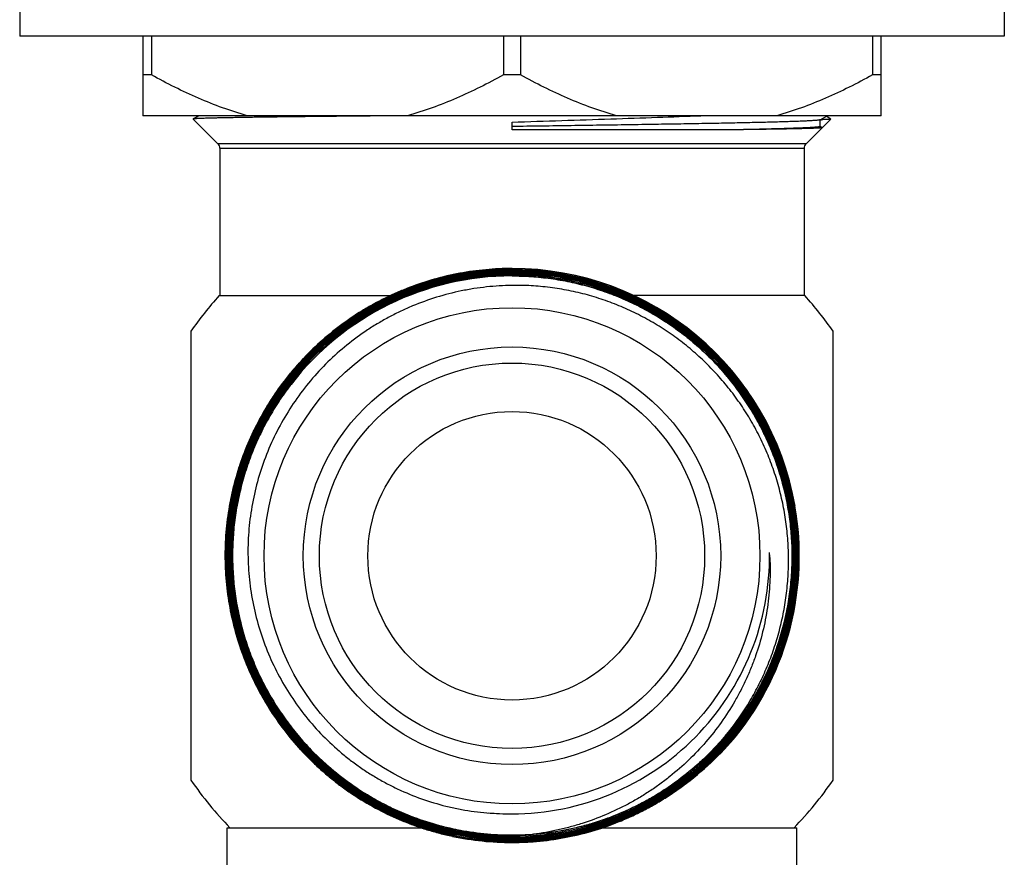
# Model space of a CAD drawing. Units: inches. Extents: x 0 to 11, y 0 to 8.5.
# Drawn here: x 4.8 to 5.7, y 3.2 to 3.9 of the extents above; entities that cross this region are included whole.
import ezdxf

# ---------------------------------------------------------------- set-up
doc = ezdxf.new("R2010")
doc.units = ezdxf.units.IN
doc.header["$LTSCALE"] = 0.605
doc.header["$MEASUREMENT"] = 0
doc.layers.get('0').update_dxf_attribs({"linetype": 'CONTINUOUS'})

msp = doc.modelspace()

# ---------------------------------------------------------------- linework, layer by layer
at = {"color": 7, "linetype": 'CONTINUOUS'}
for p, q in [((4.81666, 3.9481), (4.81666, 3.9176)), ((5.72216, 3.9481), (5.72216, 3.9176)), ((5.72216, 3.9176), (4.81666, 3.9176)), ((4.92991, 3.9176), (4.92991, 3.8446)), ((4.93788, 3.9176), (4.93788, 3.8821)), ((5.26144, 3.9176), (5.26144, 3.8821)), ((5.27738, 3.9176), (5.27738, 3.8821)), ((5.60094, 3.9176), (5.60094, 3.8821)), ((5.60891, 3.8446), (5.60891, 3.9176)), ((4.93788, 3.8821), (4.92991, 3.8821)), ((5.27738, 3.8821), (5.26144, 3.8821)), ((5.60891, 3.8821), (5.60094, 3.8821)), ((5.60891, 3.8446), (4.92991, 3.8446)), ((4.97629, 3.84156), (4.97627, 3.8415)), ((4.99898, 3.81879), (4.97627, 3.8415)), ((4.98154, 3.8446), (4.97629, 3.84156)), ((4.9796, 3.8446), (4.98057, 3.84404)), ((5.53984, 3.81879), (5.56255, 3.8415)), ((5.55267, 3.84082), (5.55922, 3.8446)), ((5.55275, 3.83466), (5.55275, 3.84091)), ((5.56253, 3.84156), (5.55825, 3.84404)), ((5.56253, 3.84156), (5.56255, 3.8415)), ((5.26941, 3.83171), (5.26941, 3.8387)), ((5.47806, 3.83171), (5.26941, 3.83171)), ((5.55461, 3.83364), (5.55275, 3.83471)), ((5.53984, 3.81879), (4.99898, 3.81879)), ((5.00071, 3.81462), (5.53811, 3.81462)), ((5.00071, 3.81462), (5.00071, 3.67926)), ((5.53811, 3.81462), (5.53811, 3.67926)), ((5.00003, 3.67926), (5.15761, 3.67926)), ((5.53879, 3.67926), (5.38161, 3.67926)), ((4.97413, 3.64644), (4.97413, 3.23373)), ((5.56469, 3.23373), (5.56469, 3.64644)), ((5.52668, 3.41317), (5.52666, 3.413)), ((5.52668, 3.41317), (5.52666, 3.413)), ((5.52792, 3.41285), (5.52794, 3.41305)), ((5.52792, 3.41285), (5.52794, 3.41305)), ((5.0076, 3.19009), (5.18587, 3.19009)), ((5.0076, 3.10347), (5.0076, 3.19009)), ((5.35259, 3.19009), (5.53122, 3.19009)), ((5.53122, 3.10347), (5.53122, 3.19009)), ((5.2146, 3.18226), (5.21483, 3.18222)), ((5.2146, 3.18226), (5.21483, 3.18221)), ((5.21508, 3.18346), (5.21486, 3.1835)), ((5.21508, 3.18346), (5.21486, 3.1835))]:
    msp.add_line(p, q, dxfattribs=at)
for radius in [0.22804, 0.19193, 0.17717, 0.13258]:
    msp.add_circle((5.26941, 3.44009), radius, dxfattribs=at)
for centre, radius, start, end in [((5.53489, 4.37358), 0.53301, 271.92335, 272.04664), ((4.9948, 3.81462), 0.00591, 0, 45), ((5.54402, 3.81462), 0.00591, 135, 180), ((5.26955, 3.43997), 0.26423, 9.9697, 90.03109), ((5.26955, 3.43996), 0.26408, 10.16162, 90.03088), ((5.26957, 3.44017), 0.25845, 90.03618, 142.2593), ((5.26957, 3.44017), 0.2583, 90.0362, 142.2595), ((5.26957, 3.44017), 0.25733, 90.03634, 142.26138), ((5.26957, 3.44017), 0.25718, 90.03637, 142.26165), ((5.26954, 3.43995), 0.25979, 354.0579, 90.02829), ((5.26954, 3.43994), 0.25964, 354.05488, 90.0284), ((5.26954, 3.43994), 0.25868, 354.0549, 90.02849), ((5.26954, 3.43994), 0.25853, 354.05505, 90.02793), ((5.26941, 3.44009), 0.36024, 138.39937, 145.05199), ((5.26941, 3.44009), 0.36024, 34.94801, 41.60063), ((5.26956, 3.4402), 0.25715, 142.26473, 142.50033), ((5.26955, 3.43993), 0.26409, 9.97758, 10.16872), ((5.26937, 3.43991), 0.26428, 321.37326, 9.97506), ((5.26928, 3.4399), 0.237, 270.03166, 0.7662), ((5.27032, 3.427), 0.23648, 2.76868, 3.89598), ((5.26927, 3.43996), 0.25896, 270.03136, 354.05693), ((5.26927, 3.43996), 0.25992, 270.03054, 354.05799), ((5.26927, 3.43996), 0.2588, 270.03104, 354.01968), ((5.26927, 3.43996), 0.26007, 270.0309, 354.01643), ((5.26925, 3.44001), 0.25774, 270.03616, 322.87064), ((5.26925, 3.44001), 0.25789, 270.03616, 322.8708), ((5.26941, 3.44009), 0.25669, 274.3976, 322.83275), ((5.27174, 3.44282), 0.26426, 305.84126, 320.55917), ((5.26941, 3.44009), 0.36024, 214.94801, 223.94671), ((5.26941, 3.44009), 0.36024, 316.05329, 325.05199), ((5.26923, 3.44005), 0.23716, 264.90375, 267.29726), ((5.26923, 3.4401), 0.23721, 267.29767, 270.04365), ((5.26923, 3.4401), 0.26356, 258.08791, 270.03851), ((5.26923, 3.4401), 0.26342, 258.08483, 270.03856), ((5.26923, 3.4401), 0.26245, 258.08501, 270.0387), ((5.26923, 3.4401), 0.2623, 258.08453, 270.03871), ((5.26923, 3.44015), 0.25677, 271.43904, 274.43655)]:
    msp.add_arc(centre, radius, start, end, dxfattribs=at)
for points, knots in [([(5.02597, 3.8446), (5.01834, 3.84674), (5.00318, 3.85163), (4.98095, 3.86048), (4.95914, 3.87066), (4.94492, 3.87818), (4.93788, 3.8821)], [0, 0, 0, 0, 0.247958, 0.497279, 0.74798, 1, 1, 1, 1]), ([(5.26144, 3.8821), (5.2544, 3.87818), (5.24018, 3.87066), (5.21837, 3.86048), (5.19613, 3.85163), (5.18098, 3.84674), (5.17335, 3.8446)], [0, 0, 0, 0, 0.252021, 0.502721, 0.752042, 1, 1, 1, 1]), ([(5.36547, 3.8446), (5.35784, 3.84674), (5.34268, 3.85163), (5.32045, 3.86048), (5.29864, 3.87066), (5.28442, 3.87818), (5.27738, 3.8821)], [0, 0, 0, 0, 0.247958, 0.497279, 0.74798, 1, 1, 1, 1]), ([(5.60094, 3.8821), (5.5939, 3.87818), (5.57968, 3.87066), (5.55787, 3.86048), (5.53563, 3.85163), (5.52048, 3.84674), (5.51285, 3.8446)], [0, 0, 0, 0, 0.252021, 0.502721, 0.752042, 1, 1, 1, 1]), ([(5.16947, 3.8446), (5.16264, 3.84454), (5.14921, 3.84441), (5.12944, 3.84423), (5.11047, 3.84404), (5.0924, 3.84385), (5.07534, 3.84366), (5.05938, 3.84347), (5.04462, 3.84328), (5.03113, 3.8431), (5.02073, 3.84293), (5.01311, 3.8428), (5.00793, 3.84271), (5.00312, 3.84261), (4.9987, 3.84252), (4.99466, 3.84243), (4.99101, 3.84233), (4.98776, 3.84224), (4.98491, 3.84214), (4.98278, 3.84206), (4.98129, 3.84199), (4.98032, 3.84195), (4.97946, 3.8419), (4.9787, 3.84185), (4.97804, 3.84181), (4.97749, 3.84176), (4.97709, 3.84172), (4.97683, 3.84168), (4.97667, 3.84166), (4.97654, 3.84164), (4.97643, 3.84161), (4.97635, 3.84159), (4.9763, 3.84157), (4.97629, 3.84156)], [0, 0, 0, 0, 0.106064, 0.20857, 0.306941, 0.400621, 0.489082, 0.571821, 0.64837, 0.718292, 0.781188, 0.809887, 0.836698, 0.861582, 0.884503, 0.905429, 0.924328, 0.941175, 0.955943, 0.968612, 0.974154, 0.979165, 0.983642, 0.987585, 0.990992, 0.993863, 0.996197, 0.997162, 0.997994, 0.998693, 0.999258, 0.999693, 1, 1, 1, 1]), ([(5.26941, 3.8387), (5.2847, 3.8392), (5.31497, 3.84017), (5.35956, 3.84163), (5.40217, 3.84308), (5.42979, 3.84409), (5.4431, 3.8446)], [0, 0, 0, 0, 0.264033, 0.522869, 0.770176, 1, 1, 1, 1]), ([(5.55267, 3.84082), (5.55264, 3.8408), (5.55256, 3.84076), (5.55241, 3.84071), (5.55222, 3.84067), (5.55199, 3.84062), (5.55173, 3.84057), (5.55128, 3.8405), (5.55063, 3.84042), (5.54972, 3.84033), (5.54865, 3.84023), (5.54742, 3.84014), (5.54602, 3.84004), (5.54446, 3.83995), (5.54206, 3.83981), (5.53867, 3.83965), (5.53412, 3.83946), (5.52896, 3.83927), (5.5232, 3.83908), (5.51684, 3.83888), (5.5099, 3.83869), (5.5024, 3.8385), (5.49436, 3.83831), (5.4826, 3.83805), (5.4667, 3.83772), (5.44627, 3.83734), (5.42419, 3.83696), (5.40067, 3.83658), (5.37592, 3.83619), (5.35017, 3.83581), (5.32367, 3.83543), (5.29667, 3.83504), (5.27852, 3.83479), (5.26941, 3.83466)], [0, 0, 0, 0, 0.000404, 0.000944, 0.001624, 0.002445, 0.00341, 0.004518, 0.007166, 0.010389, 0.014186, 0.018558, 0.023501, 0.029012, 0.035089, 0.048928, 0.064984, 0.083222, 0.103598, 0.126067, 0.150575, 0.177066, 0.205477, 0.235743, 0.301551, 0.373878, 0.452048, 0.535331, 0.622952, 0.714091, 0.807899, 0.903498, 1, 1, 1, 1]), ([(5.56255, 3.8415), (5.56255, 3.8415), (5.56252, 3.84148), (5.56248, 3.84147), (5.56242, 3.84145), (5.56231, 3.84142), (5.56214, 3.84139), (5.56188, 3.84135), (5.56156, 3.84132), (5.56118, 3.84128), (5.56073, 3.84124), (5.56022, 3.84121), (5.55965, 3.84117), (5.55876, 3.84112), (5.5575, 3.84105), (5.55579, 3.84098), (5.55458, 3.84094), (5.55392, 3.84091)], [0, 0, 0, 0, 0.003719, 0.009031, 0.016049, 0.024818, 0.047689, 0.077737, 0.114992, 0.159466, 0.211164, 0.270083, 0.336218, 0.409554, 0.577781, 0.77465, 1, 1, 1, 1]), ([(5.55275, 3.83466), (5.55275, 3.83465), (5.55275, 3.83464), (5.55274, 3.83461), (5.55271, 3.83459), (5.55266, 3.83456), (5.55257, 3.83452), (5.55244, 3.83447), (5.55227, 3.83443), (5.55206, 3.83438), (5.55181, 3.83434), (5.55152, 3.83429), (5.5512, 3.83424), (5.55069, 3.83418), (5.54996, 3.8341), (5.54897, 3.83401), (5.54783, 3.83392), (5.54654, 3.83383), (5.54452, 3.8337), (5.54163, 3.83354), (5.53772, 3.83336), (5.53323, 3.83317), (5.52817, 3.83299), (5.52256, 3.83281), (5.5164, 3.83262), (5.5097, 3.83244), (5.50249, 3.83225), (5.49478, 3.83207), (5.48658, 3.83189), (5.48095, 3.83177), (5.47806, 3.83171)], [0, 0, 0, 0, 0.000315, 0.000678, 0.001122, 0.001665, 0.003082, 0.004972, 0.007349, 0.010221, 0.013593, 0.017466, 0.021841, 0.026719, 0.037984, 0.051262, 0.066546, 0.08383, 0.103108, 0.1476, 0.199932, 0.259994, 0.327657, 0.402778, 0.485196, 0.574733, 0.671196, 0.774377, 0.884066, 1, 1, 1, 1]), ([(5.55463, 3.83358), (5.55462, 3.83357), (5.55461, 3.83356), (5.55456, 3.83354), (5.55448, 3.83352), (5.55436, 3.83349), (5.55419, 3.83346), (5.55399, 3.83343), (5.55375, 3.8334), (5.55348, 3.83337), (5.55303, 3.83333), (5.55238, 3.83328), (5.55148, 3.83322), (5.55043, 3.83317), (5.54924, 3.83311), (5.54789, 3.83305), (5.54639, 3.83299), (5.54474, 3.83293), (5.54295, 3.83288), (5.54101, 3.83282), (5.53813, 3.83274), (5.53417, 3.83264), (5.52899, 3.83252), (5.52326, 3.8324), (5.51698, 3.83229), (5.51017, 3.83217), (5.50284, 3.83205), (5.49501, 3.83194), (5.48669, 3.83182), (5.48099, 3.83174), (5.47806, 3.83171)], [0, 0, 0, 0, 0.000317, 0.000739, 0.001931, 0.003602, 0.005761, 0.008413, 0.011557, 0.015196, 0.01933, 0.029079, 0.040805, 0.054503, 0.070166, 0.087787, 0.107357, 0.128867, 0.152305, 0.177661, 0.204919, 0.265089, 0.332689, 0.407577, 0.489594, 0.578567, 0.674304, 0.776603, 0.885254, 1, 1, 1, 1]), ([(5.55461, 3.83364), (5.55461, 3.83364), (5.55463, 3.83363), (5.55464, 3.83361), (5.55464, 3.83359), (5.55463, 3.83358), (5.55463, 3.83358)], [0, 0, 0, 0, 0.333434, 0.571922, 0.766744, 1, 1, 1, 1]), ([(5.26941, 3.7042), (5.26538, 3.70419), (5.25732, 3.704), (5.24526, 3.70317), (5.23325, 3.70178), (5.21734, 3.69919), (5.1977, 3.69461), (5.17856, 3.68824), (5.16365, 3.68211), (5.15268, 3.67701), (5.14197, 3.67142), (5.12804, 3.66331), (5.11134, 3.65199), (5.09264, 3.63663), (5.07541, 3.61963), (5.05982, 3.60112), (5.04598, 3.58127), (5.03402, 3.56023), (5.02403, 3.53819), (5.0161, 3.51532), (5.01029, 3.49183), (5.00666, 3.4679), (5.00523, 3.44374), (5.00602, 3.41955), (5.00903, 3.39554), (5.01421, 3.3719), (5.02154, 3.34883), (5.03095, 3.32653), (5.04236, 3.30519), (5.05567, 3.28498), (5.07078, 3.26608), (5.08476, 3.25154), (5.09671, 3.24072), (5.10603, 3.23302), (5.1157, 3.22576), (5.12901, 3.21667), (5.14642, 3.20648), (5.16469, 3.19792), (5.17972, 3.19211), (5.19118, 3.18826), (5.20281, 3.18495), (5.21066, 3.1831), (5.2146, 3.18226)], [0, 0, 0, 0, 0.015627, 0.031256, 0.046884, 0.062512, 0.09376, 0.125008, 0.140636, 0.156264, 0.171893, 0.187521, 0.218769, 0.250017, 0.281264, 0.312512, 0.34376, 0.375008, 0.406256, 0.437504, 0.468752, 0.5, 0.531248, 0.562496, 0.593744, 0.624992, 0.65624, 0.687488, 0.718736, 0.749984, 0.781232, 0.812479, 0.828108, 0.843736, 0.859364, 0.874992, 0.90624, 0.937488, 0.953116, 0.968744, 0.984372, 1, 1, 1, 1]), ([(5.21485, 3.18236), (5.21091, 3.18319), (5.20306, 3.18504), (5.19143, 3.18834), (5.17997, 3.19217), (5.16494, 3.19798), (5.14667, 3.20652), (5.12926, 3.21669), (5.11594, 3.22576), (5.10627, 3.23302), (5.09695, 3.24071), (5.085, 3.25152), (5.07101, 3.26604), (5.05589, 3.28493), (5.04257, 3.30513), (5.03115, 3.32646), (5.02173, 3.34875), (5.01439, 3.3718), (5.00919, 3.39543), (5.00618, 3.41944), (5.00538, 3.44362), (5.0068, 3.46777), (5.01042, 3.49169), (5.01621, 3.51518), (5.02413, 3.53805), (5.03411, 3.56009), (5.04606, 3.58112), (5.05989, 3.60098), (5.07548, 3.61948), (5.09269, 3.63648), (5.11139, 3.65184), (5.12808, 3.66316), (5.14201, 3.67126), (5.15272, 3.67686), (5.16368, 3.68196), (5.17858, 3.68809), (5.19772, 3.69445), (5.21735, 3.69904), (5.23326, 3.70163), (5.24527, 3.70301), (5.25733, 3.70385), (5.26538, 3.70404), (5.26941, 3.70404)], [0, 0, 0, 0, 0.015627, 0.031256, 0.046884, 0.062512, 0.09376, 0.125007, 0.140635, 0.156263, 0.171891, 0.187519, 0.218767, 0.250015, 0.281263, 0.312511, 0.343759, 0.375007, 0.406255, 0.437503, 0.468751, 0.499999, 0.531247, 0.562495, 0.593743, 0.624991, 0.656239, 0.687487, 0.718735, 0.749983, 0.781231, 0.812479, 0.828107, 0.843735, 0.859364, 0.874992, 0.90624, 0.937488, 0.953116, 0.968744, 0.984373, 1, 1, 1, 1]), ([(5.26941, 3.70308), (5.2654, 3.70308), (5.25737, 3.70289), (5.24536, 3.70205), (5.23339, 3.70067), (5.21754, 3.6981), (5.19798, 3.69352), (5.17892, 3.68718), (5.16407, 3.68108), (5.15315, 3.676), (5.14247, 3.67042), (5.1286, 3.66234), (5.11197, 3.65106), (5.09334, 3.63577), (5.07619, 3.61883), (5.06066, 3.60039), (5.04688, 3.58061), (5.03497, 3.55965), (5.02503, 3.53769), (5.01714, 3.51491), (5.01137, 3.49151), (5.00776, 3.46767), (5.00635, 3.44361), (5.00715, 3.41952), (5.01015, 3.3956), (5.01533, 3.37205), (5.02264, 3.34908), (5.03202, 3.32688), (5.0434, 3.30563), (5.05667, 3.28551), (5.07173, 3.26669), (5.08567, 3.25221), (5.09758, 3.24144), (5.10687, 3.23378), (5.1165, 3.22655), (5.12977, 3.21752), (5.14712, 3.20738), (5.16532, 3.19887), (5.1803, 3.19308), (5.19172, 3.18926), (5.2033, 3.18597), (5.21112, 3.18414), (5.21505, 3.18331)], [0, 0, 0, 0, 0.015627, 0.031256, 0.046884, 0.062512, 0.09376, 0.125008, 0.140636, 0.156264, 0.171892, 0.18752, 0.218768, 0.250016, 0.281264, 0.312512, 0.34376, 0.375008, 0.406256, 0.437504, 0.468751, 0.499999, 0.531247, 0.562495, 0.593743, 0.624991, 0.656239, 0.687487, 0.718735, 0.749983, 0.781231, 0.812479, 0.828107, 0.843735, 0.859363, 0.874991, 0.906239, 0.937487, 0.953115, 0.968743, 0.984373, 1, 1, 1, 1]), ([(5.21486, 3.1835), (5.21094, 3.18433), (5.20313, 3.18617), (5.19156, 3.18947), (5.18015, 3.1933), (5.16519, 3.19909), (5.14701, 3.2076), (5.12969, 3.21775), (5.11644, 3.22678), (5.10682, 3.23401), (5.09754, 3.24168), (5.08565, 3.25245), (5.07173, 3.26691), (5.0567, 3.28573), (5.04345, 3.30584), (5.03209, 3.32708), (5.02273, 3.34927), (5.01544, 3.37223), (5.01028, 3.39575), (5.00729, 3.41965), (5.0065, 3.44372), (5.00792, 3.46777), (5.01154, 3.49158), (5.01731, 3.51496), (5.02521, 3.53772), (5.03515, 3.55966), (5.04705, 3.58059), (5.06082, 3.60035), (5.07634, 3.61877), (5.09348, 3.63569), (5.1121, 3.65097), (5.12872, 3.66224), (5.14258, 3.67031), (5.15325, 3.67588), (5.16416, 3.68095), (5.17899, 3.68705), (5.19804, 3.69338), (5.21759, 3.69795), (5.23342, 3.70052), (5.24538, 3.7019), (5.25738, 3.70274), (5.2654, 3.70293), (5.26941, 3.70293)], [0, 0, 0, 0, 0.015628, 0.031256, 0.046884, 0.062512, 0.09376, 0.125008, 0.140636, 0.156264, 0.171892, 0.18752, 0.218768, 0.250016, 0.281264, 0.312512, 0.34376, 0.375008, 0.406256, 0.437504, 0.468752, 0.5, 0.531248, 0.562496, 0.593744, 0.624992, 0.65624, 0.687488, 0.718736, 0.749984, 0.781232, 0.812479, 0.828108, 0.843736, 0.859364, 0.874992, 0.90624, 0.937488, 0.953116, 0.968744, 0.984373, 1, 1, 1, 1]), ([(5.26941, 3.70196), (5.26513, 3.70196), (5.25657, 3.70174), (5.24376, 3.70079), (5.23101, 3.69921), (5.21414, 3.69628), (5.19336, 3.69106), (5.17318, 3.68383), (5.15753, 3.67689), (5.14606, 3.67111), (5.13488, 3.66478), (5.12403, 3.6579), (5.11353, 3.65051), (5.10003, 3.63997), (5.08415, 3.62558), (5.06689, 3.60652), (5.05157, 3.58587), (5.03835, 3.56382), (5.02735, 3.54057), (5.01869, 3.51636), (5.01243, 3.49142), (5.00866, 3.46599), (5.00739, 3.44031), (5.00865, 3.41462), (5.01242, 3.38919), (5.01866, 3.36425), (5.02732, 3.34003), (5.03831, 3.31679), (5.05153, 3.29473), (5.06685, 3.27408), (5.08412, 3.25503), (5.1, 3.24064), (5.1135, 3.2301), (5.124, 3.22271), (5.13486, 3.21584), (5.14603, 3.20951), (5.15751, 3.20374), (5.17316, 3.1968), (5.19334, 3.18959), (5.21414, 3.18439), (5.23101, 3.18147), (5.24376, 3.17991), (5.25657, 3.17897), (5.26513, 3.17877), (5.26941, 3.17877)], [0, 0, 0, 0, 0.015627, 0.031257, 0.046885, 0.062513, 0.09376, 0.125007, 0.140635, 0.156264, 0.171892, 0.18752, 0.203148, 0.218777, 0.250024, 0.281271, 0.312518, 0.343765, 0.375012, 0.406259, 0.437506, 0.468753, 0.5, 0.531247, 0.562494, 0.593741, 0.624988, 0.656235, 0.687483, 0.71873, 0.749977, 0.781224, 0.796852, 0.81248, 0.828108, 0.843737, 0.859365, 0.874993, 0.90624, 0.937487, 0.953115, 0.968743, 0.984373, 1, 1, 1, 1]), ([(5.26941, 3.17892), (5.26513, 3.17892), (5.25658, 3.17912), (5.24377, 3.18006), (5.23103, 3.18162), (5.21417, 3.18454), (5.19339, 3.18973), (5.17322, 3.19694), (5.15757, 3.20387), (5.1461, 3.20964), (5.13493, 3.21597), (5.12409, 3.22283), (5.11359, 3.23022), (5.1001, 3.24075), (5.08422, 3.25513), (5.06697, 3.27417), (5.05166, 3.29482), (5.03845, 3.31686), (5.02746, 3.34009), (5.01881, 3.36429), (5.01257, 3.38922), (5.0088, 3.41464), (5.00754, 3.44031), (5.00881, 3.46597), (5.01258, 3.49139), (5.01883, 3.51632), (5.02749, 3.54052), (5.03848, 3.56375), (5.05169, 3.58579), (5.067, 3.60643), (5.08426, 3.62547), (5.10013, 3.63985), (5.11362, 3.65038), (5.12411, 3.65778), (5.13496, 3.66465), (5.14613, 3.67098), (5.15759, 3.67675), (5.17324, 3.68369), (5.1934, 3.69092), (5.21417, 3.69613), (5.23103, 3.69906), (5.24377, 3.70064), (5.25658, 3.70159), (5.26513, 3.70181), (5.26941, 3.70181)], [0, 0, 0, 0, 0.015627, 0.031257, 0.046885, 0.062513, 0.09376, 0.125007, 0.140635, 0.156263, 0.171892, 0.18752, 0.203148, 0.218776, 0.250023, 0.28127, 0.312517, 0.343764, 0.375012, 0.406259, 0.437506, 0.468753, 0.5, 0.531247, 0.562494, 0.593741, 0.624988, 0.656235, 0.687482, 0.718729, 0.749976, 0.781223, 0.796852, 0.81248, 0.828108, 0.843736, 0.859365, 0.874993, 0.90624, 0.937487, 0.953115, 0.968743, 0.984373, 1, 1, 1, 1]), ([(5.26941, 3.70085), (5.26515, 3.70084), (5.25662, 3.70063), (5.24387, 3.69968), (5.23118, 3.69811), (5.21438, 3.69518), (5.19368, 3.68999), (5.17359, 3.68279), (5.15801, 3.67588), (5.14658, 3.67013), (5.13546, 3.66382), (5.12465, 3.65698), (5.11419, 3.64961), (5.10075, 3.63912), (5.08494, 3.62479), (5.06775, 3.60581), (5.0525, 3.58525), (5.03933, 3.56329), (5.02838, 3.54015), (5.01976, 3.51604), (5.01353, 3.4912), (5.00977, 3.46588), (5.00851, 3.44031), (5.00976, 3.41473), (5.01352, 3.38941), (5.01973, 3.36457), (5.02836, 3.34046), (5.0393, 3.31732), (5.05246, 3.29535), (5.06771, 3.27479), (5.08491, 3.25582), (5.10072, 3.24149), (5.11416, 3.231), (5.12462, 3.22364), (5.13543, 3.2168), (5.14656, 3.2105), (5.15799, 3.20475), (5.17357, 3.19784), (5.19367, 3.19066), (5.21437, 3.18548), (5.23117, 3.18258), (5.24387, 3.18102), (5.25662, 3.18009), (5.26515, 3.17988), (5.26941, 3.17989)], [0, 0, 0, 0, 0.015627, 0.031257, 0.046885, 0.062513, 0.09376, 0.125007, 0.140635, 0.156264, 0.171892, 0.18752, 0.203148, 0.218777, 0.250024, 0.281271, 0.312518, 0.343765, 0.375012, 0.406259, 0.437506, 0.468753, 0.5, 0.531247, 0.562494, 0.593741, 0.624988, 0.656235, 0.687482, 0.71873, 0.749977, 0.781224, 0.796852, 0.81248, 0.828108, 0.843737, 0.859365, 0.874993, 0.90624, 0.937487, 0.953115, 0.968743, 0.984373, 1, 1, 1, 1]), ([(5.26941, 3.18003), (5.26515, 3.18003), (5.25663, 3.18024), (5.24388, 3.18117), (5.23119, 3.18273), (5.2144, 3.18563), (5.19371, 3.1908), (5.17363, 3.19798), (5.15805, 3.20488), (5.14663, 3.21063), (5.13551, 3.21693), (5.12471, 3.22376), (5.11425, 3.23112), (5.10082, 3.2416), (5.08501, 3.25592), (5.06783, 3.27488), (5.05259, 3.29544), (5.03943, 3.31739), (5.0285, 3.34052), (5.01988, 3.36461), (5.01366, 3.38944), (5.00991, 3.41475), (5.00866, 3.44031), (5.00992, 3.46586), (5.01368, 3.49118), (5.0199, 3.516), (5.02852, 3.54009), (5.03947, 3.56322), (5.05262, 3.58517), (5.06787, 3.60572), (5.08505, 3.62468), (5.10085, 3.639), (5.11428, 3.64949), (5.12473, 3.65685), (5.13553, 3.66369), (5.14665, 3.66999), (5.15807, 3.67574), (5.17365, 3.68265), (5.19372, 3.68985), (5.21441, 3.69504), (5.2312, 3.69796), (5.24388, 3.69953), (5.25663, 3.70048), (5.26515, 3.70069), (5.26941, 3.7007)], [0, 0, 0, 0, 0.015627, 0.031257, 0.046885, 0.062513, 0.09376, 0.125007, 0.140635, 0.156264, 0.171892, 0.18752, 0.203149, 0.218777, 0.250024, 0.281271, 0.312518, 0.343765, 0.375012, 0.406259, 0.437506, 0.468753, 0.5, 0.531248, 0.562495, 0.593742, 0.624989, 0.656236, 0.687483, 0.71873, 0.749977, 0.781224, 0.796852, 0.81248, 0.828108, 0.843737, 0.859365, 0.874993, 0.90624, 0.937487, 0.953115, 0.968743, 0.984373, 1, 1, 1, 1]), ([(5.26941, 3.69973), (5.26517, 3.69973), (5.25668, 3.69951), (5.24398, 3.69857), (5.23134, 3.697), (5.21461, 3.69409), (5.194, 3.68892), (5.174, 3.68176), (5.15848, 3.67487), (5.14711, 3.66914), (5.13603, 3.66286), (5.12527, 3.65605), (5.11486, 3.64871), (5.10148, 3.63827), (5.08573, 3.62399), (5.06861, 3.60511), (5.05343, 3.58463), (5.04032, 3.56276), (5.02942, 3.53972), (5.02083, 3.51572), (5.01463, 3.49099), (5.01088, 3.46577), (5.00963, 3.44031), (5.01087, 3.41484), (5.01461, 3.38962), (5.0208, 3.36489), (5.02939, 3.34089), (5.04029, 3.31784), (5.05339, 3.29597), (5.06858, 3.2755), (5.0857, 3.25661), (5.10144, 3.24234), (5.11483, 3.2319), (5.12524, 3.22457), (5.136, 3.21775), (5.14709, 3.21148), (5.15846, 3.20576), (5.17399, 3.19888), (5.19399, 3.19173), (5.21461, 3.18658), (5.23134, 3.18368), (5.24398, 3.18213), (5.25668, 3.1812), (5.26517, 3.181), (5.26941, 3.181)], [0, 0, 0, 0, 0.015627, 0.031257, 0.046885, 0.062513, 0.09376, 0.125007, 0.140636, 0.156264, 0.171892, 0.18752, 0.203149, 0.218777, 0.250024, 0.281271, 0.312518, 0.343765, 0.375013, 0.40626, 0.437507, 0.468754, 0.500001, 0.531248, 0.562495, 0.593742, 0.624989, 0.656236, 0.687483, 0.71873, 0.749977, 0.781224, 0.796852, 0.81248, 0.828109, 0.843737, 0.859365, 0.874993, 0.90624, 0.937487, 0.953115, 0.968743, 0.984373, 1, 1, 1, 1]), ([(5.26941, 3.18115), (5.26517, 3.18115), (5.25669, 3.18135), (5.24399, 3.18228), (5.23136, 3.18383), (5.21464, 3.18672), (5.19404, 3.19187), (5.17404, 3.19902), (5.15853, 3.20589), (5.14716, 3.21161), (5.13608, 3.21788), (5.12533, 3.22469), (5.11492, 3.23202), (5.10154, 3.24245), (5.0858, 3.25672), (5.06869, 3.27559), (5.05352, 3.29606), (5.04042, 3.31791), (5.02953, 3.34095), (5.02095, 3.36494), (5.01476, 3.38965), (5.01103, 3.41486), (5.00978, 3.44031), (5.01103, 3.46575), (5.01478, 3.49096), (5.02097, 3.51567), (5.02956, 3.53966), (5.04045, 3.56269), (5.05355, 3.58454), (5.06873, 3.60501), (5.08584, 3.62389), (5.10157, 3.63815), (5.11495, 3.64859), (5.12535, 3.65592), (5.13611, 3.66273), (5.14718, 3.66901), (5.15855, 3.67473), (5.17406, 3.68161), (5.19405, 3.68878), (5.21465, 3.69395), (5.23136, 3.69685), (5.24399, 3.69842), (5.25669, 3.69936), (5.26517, 3.69958), (5.26941, 3.69958)], [0, 0, 0, 0, 0.015627, 0.031257, 0.046885, 0.062513, 0.09376, 0.125007, 0.140635, 0.156263, 0.171892, 0.18752, 0.203148, 0.218776, 0.250023, 0.28127, 0.312517, 0.343764, 0.375012, 0.406259, 0.437506, 0.468753, 0.5, 0.531247, 0.562494, 0.593741, 0.624988, 0.656235, 0.687482, 0.718729, 0.749976, 0.781223, 0.796852, 0.81248, 0.828108, 0.843736, 0.859365, 0.874993, 0.90624, 0.937487, 0.953115, 0.968743, 0.984373, 1, 1, 1, 1]), ([(5.26941, 3.17654), (5.27372, 3.17654), (5.28233, 3.17676), (5.29522, 3.17772), (5.30805, 3.17931), (5.32503, 3.18226), (5.34595, 3.18751), (5.36626, 3.19478), (5.38201, 3.20177), (5.39355, 3.20759), (5.4048, 3.21396), (5.41572, 3.22088), (5.42629, 3.22832), (5.43987, 3.23893), (5.45585, 3.25341), (5.47323, 3.27259), (5.48865, 3.29337), (5.50195, 3.31557), (5.51302, 3.33896), (5.52174, 3.36332), (5.52803, 3.38843), (5.53183, 3.41402), (5.5331, 3.43987), (5.53184, 3.46572), (5.52805, 3.49131), (5.52176, 3.51642), (5.51305, 3.54078), (5.50198, 3.56418), (5.48868, 3.58637), (5.47327, 3.60716), (5.45589, 3.62633), (5.43991, 3.64082), (5.42632, 3.65142), (5.41575, 3.65886), (5.40483, 3.66577), (5.39358, 3.67214), (5.38203, 3.67795), (5.36627, 3.68493), (5.34596, 3.69219), (5.32504, 3.69742), (5.30806, 3.70036), (5.29523, 3.70193), (5.28233, 3.70288), (5.27372, 3.70308), (5.26941, 3.70308)], [0, 0, 0, 0, 0.015627, 0.031257, 0.046885, 0.062513, 0.09376, 0.125007, 0.140635, 0.156264, 0.171892, 0.18752, 0.203148, 0.218777, 0.250024, 0.281271, 0.312518, 0.343765, 0.375012, 0.406259, 0.437506, 0.468753, 0.5, 0.531247, 0.562494, 0.593741, 0.624989, 0.656236, 0.687483, 0.71873, 0.749977, 0.781224, 0.796852, 0.81248, 0.828108, 0.843737, 0.859365, 0.874993, 0.90624, 0.937487, 0.953115, 0.968743, 0.984373, 1, 1, 1, 1]), ([(5.26941, 3.70293), (5.27371, 3.70293), (5.28233, 3.70273), (5.29521, 3.70178), (5.30804, 3.70021), (5.32501, 3.69727), (5.34592, 3.69204), (5.36622, 3.68479), (5.38196, 3.67781), (5.39351, 3.67201), (5.40475, 3.66564), (5.41566, 3.65873), (5.42623, 3.65129), (5.43981, 3.6407), (5.45578, 3.62623), (5.47315, 3.60706), (5.48856, 3.58629), (5.50185, 3.56411), (5.51291, 3.54072), (5.52162, 3.51637), (5.5279, 3.49128), (5.53169, 3.4657), (5.53295, 3.43987), (5.53168, 3.41404), (5.52788, 3.38845), (5.52159, 3.36337), (5.51288, 3.33902), (5.50182, 3.31564), (5.48852, 3.29346), (5.47311, 3.27268), (5.45575, 3.25352), (5.43977, 3.23904), (5.4262, 3.22844), (5.41564, 3.221), (5.40472, 3.21409), (5.39348, 3.20772), (5.38194, 3.20191), (5.3662, 3.19492), (5.34591, 3.18765), (5.325, 3.18241), (5.30803, 3.17945), (5.29521, 3.17787), (5.28233, 3.17691), (5.27371, 3.17669), (5.26941, 3.17669)], [0, 0, 0, 0, 0.015627, 0.031257, 0.046885, 0.062513, 0.09376, 0.125007, 0.140635, 0.156263, 0.171892, 0.18752, 0.203148, 0.218776, 0.250023, 0.28127, 0.312517, 0.343765, 0.375012, 0.406259, 0.437506, 0.468753, 0.5, 0.531247, 0.562494, 0.593741, 0.624988, 0.656235, 0.687482, 0.718729, 0.749976, 0.781223, 0.796852, 0.81248, 0.828108, 0.843736, 0.859365, 0.874993, 0.90624, 0.937487, 0.953115, 0.968743, 0.984373, 1, 1, 1, 1]), ([(5.26941, 3.17765), (5.2737, 3.17766), (5.28228, 3.17787), (5.29511, 3.17883), (5.30789, 3.18041), (5.3248, 3.18335), (5.34563, 3.18858), (5.36585, 3.19582), (5.38153, 3.20278), (5.39303, 3.20857), (5.40423, 3.21492), (5.4151, 3.22181), (5.42562, 3.22922), (5.43915, 3.23978), (5.45506, 3.2542), (5.47237, 3.2733), (5.48772, 3.29399), (5.50097, 3.31609), (5.51198, 3.33939), (5.52067, 3.36365), (5.52693, 3.38864), (5.53072, 3.41413), (5.53199, 3.43987), (5.53073, 3.46561), (5.52695, 3.4911), (5.52069, 3.51609), (5.51201, 3.54035), (5.501, 3.56365), (5.48775, 3.58575), (5.4724, 3.60645), (5.4551, 3.62554), (5.43918, 3.63996), (5.42565, 3.65052), (5.41513, 3.65793), (5.40425, 3.66481), (5.39305, 3.67116), (5.38155, 3.67694), (5.36586, 3.68389), (5.34564, 3.69112), (5.3248, 3.69633), (5.30789, 3.69925), (5.29512, 3.70082), (5.28228, 3.70176), (5.2737, 3.70197), (5.26941, 3.70196)], [0, 0, 0, 0, 0.015627, 0.031257, 0.046885, 0.062513, 0.09376, 0.125007, 0.140635, 0.156264, 0.171892, 0.18752, 0.203148, 0.218777, 0.250024, 0.281271, 0.312518, 0.343765, 0.375012, 0.406259, 0.437506, 0.468753, 0.5, 0.531247, 0.562494, 0.593741, 0.624988, 0.656236, 0.687483, 0.71873, 0.749977, 0.781224, 0.796852, 0.81248, 0.828108, 0.843737, 0.859365, 0.874993, 0.90624, 0.937487, 0.953115, 0.968743, 0.984373, 1, 1, 1, 1]), ([(5.26941, 3.70181), (5.2737, 3.70182), (5.28227, 3.70161), (5.2951, 3.70067), (5.30787, 3.6991), (5.32477, 3.69618), (5.34559, 3.69097), (5.36581, 3.68375), (5.38149, 3.6768), (5.39298, 3.67102), (5.40417, 3.66468), (5.41504, 3.6578), (5.42556, 3.6504), (5.43909, 3.63985), (5.45499, 3.62543), (5.47229, 3.60635), (5.48763, 3.58567), (5.50087, 3.56358), (5.51187, 3.5403), (5.52055, 3.51605), (5.5268, 3.49107), (5.53058, 3.46559), (5.53184, 3.43987), (5.53057, 3.41415), (5.52679, 3.38867), (5.52052, 3.36369), (5.51185, 3.33944), (5.50083, 3.31616), (5.48759, 3.29408), (5.47225, 3.27339), (5.45496, 3.25431), (5.43905, 3.23989), (5.42553, 3.22934), (5.41502, 3.22193), (5.40415, 3.21505), (5.39296, 3.2087), (5.38147, 3.20292), (5.36579, 3.19596), (5.34558, 3.18872), (5.32476, 3.1835), (5.30787, 3.18056), (5.2951, 3.17898), (5.28227, 3.17802), (5.2737, 3.17781), (5.26941, 3.1778)], [0, 0, 0, 0, 0.015627, 0.031257, 0.046885, 0.062513, 0.09376, 0.125007, 0.140635, 0.156263, 0.171892, 0.18752, 0.203148, 0.218776, 0.250023, 0.28127, 0.312518, 0.343765, 0.375012, 0.406259, 0.437506, 0.468753, 0.5, 0.531247, 0.562494, 0.593741, 0.624988, 0.656235, 0.687482, 0.718729, 0.749976, 0.781223, 0.796852, 0.81248, 0.828108, 0.843736, 0.859365, 0.874993, 0.90624, 0.937487, 0.953115, 0.968743, 0.984373, 1, 1, 1, 1]), ([(5.26941, 3.17877), (5.27368, 3.17877), (5.28222, 3.17899), (5.29501, 3.17994), (5.30773, 3.18151), (5.32456, 3.18444), (5.3453, 3.18965), (5.36543, 3.19686), (5.38105, 3.20379), (5.3925, 3.20956), (5.40365, 3.21588), (5.41448, 3.22274), (5.42496, 3.23012), (5.43843, 3.24063), (5.45427, 3.25499), (5.4715, 3.27401), (5.48679, 3.29461), (5.49998, 3.31662), (5.51095, 3.33981), (5.5196, 3.36397), (5.52584, 3.38886), (5.52961, 3.41424), (5.53087, 3.43987), (5.52961, 3.4655), (5.52585, 3.49088), (5.51962, 3.51577), (5.51098, 3.53993), (5.50001, 3.56312), (5.48682, 3.58513), (5.47154, 3.60574), (5.45431, 3.62475), (5.43846, 3.63911), (5.42499, 3.64962), (5.41451, 3.657), (5.40368, 3.66386), (5.39252, 3.67017), (5.38107, 3.67593), (5.36545, 3.68285), (5.34531, 3.69005), (5.32457, 3.69524), (5.30773, 3.69815), (5.29501, 3.69971), (5.28222, 3.70065), (5.27368, 3.70085), (5.26941, 3.70085)], [0, 0, 0, 0, 0.015627, 0.031257, 0.046885, 0.062513, 0.09376, 0.125007, 0.140635, 0.156264, 0.171892, 0.18752, 0.203148, 0.218777, 0.250024, 0.281271, 0.312518, 0.343765, 0.375012, 0.406259, 0.437506, 0.468753, 0.5, 0.531247, 0.562494, 0.593741, 0.624989, 0.656236, 0.687483, 0.71873, 0.749977, 0.781224, 0.796852, 0.81248, 0.828108, 0.843737, 0.859365, 0.874993, 0.90624, 0.937487, 0.953115, 0.968743, 0.984373, 1, 1, 1, 1]), ([(5.26941, 3.7007), (5.27368, 3.7007), (5.28222, 3.7005), (5.29499, 3.69956), (5.30771, 3.698), (5.32453, 3.69509), (5.34527, 3.68991), (5.3654, 3.68271), (5.38101, 3.6758), (5.39245, 3.67004), (5.4036, 3.66373), (5.41442, 3.65688), (5.4249, 3.6495), (5.43836, 3.639), (5.4542, 3.62464), (5.47142, 3.60564), (5.4867, 3.58505), (5.49988, 3.56305), (5.51084, 3.53987), (5.51948, 3.51572), (5.52571, 3.49085), (5.52946, 3.46548), (5.53072, 3.43987), (5.52946, 3.41426), (5.52569, 3.38889), (5.51945, 3.36402), (5.51081, 3.33987), (5.49985, 3.31669), (5.48666, 3.2947), (5.47139, 3.2741), (5.45417, 3.2551), (5.43833, 3.24075), (5.42487, 3.23024), (5.4144, 3.22286), (5.40357, 3.216), (5.39243, 3.20969), (5.38099, 3.20392), (5.36538, 3.197), (5.34526, 3.18979), (5.32453, 3.18459), (5.3077, 3.18166), (5.29499, 3.18009), (5.28222, 3.17914), (5.27368, 3.17892), (5.26941, 3.17892)], [0, 0, 0, 0, 0.015627, 0.031257, 0.046885, 0.062513, 0.09376, 0.125007, 0.140635, 0.156263, 0.171892, 0.18752, 0.203148, 0.218776, 0.250023, 0.28127, 0.312517, 0.343764, 0.375011, 0.406258, 0.437506, 0.468753, 0.5, 0.531247, 0.562494, 0.593741, 0.624988, 0.656235, 0.687482, 0.718729, 0.749976, 0.781223, 0.796852, 0.81248, 0.828108, 0.843736, 0.859364, 0.874993, 0.90624, 0.937487, 0.953115, 0.968743, 0.984373, 1, 1, 1, 1]), ([(5.47485, 3.28434), (5.47845, 3.28909), (5.48531, 3.29884), (5.49456, 3.31413), (5.50273, 3.33004), (5.50978, 3.34646), (5.51568, 3.36334), (5.52039, 3.38059), (5.5239, 3.39812), (5.52618, 3.41585), (5.52723, 3.4337), (5.52704, 3.45157), (5.52562, 3.4694), (5.52296, 3.48707), (5.51908, 3.50453), (5.514, 3.52167), (5.50775, 3.53842), (5.50035, 3.55469), (5.49184, 3.57042), (5.48227, 3.58551), (5.47166, 3.59991), (5.46009, 3.61353), (5.4476, 3.62633), (5.43425, 3.63822), (5.42012, 3.64916), (5.40525, 3.6591), (5.38974, 3.66798), (5.37364, 3.67576), (5.35704, 3.68241), (5.34003, 3.68789), (5.32267, 3.69218), (5.30506, 3.69525), (5.28728, 3.6971), (5.27536, 3.6975), (5.26941, 3.6975)], [0, 0, 0, 0, 0.03125, 0.0625, 0.09375, 0.125, 0.15625, 0.1875, 0.21875, 0.25, 0.28125, 0.3125, 0.34375, 0.375, 0.40625, 0.4375, 0.46875, 0.5, 0.53125, 0.5625, 0.59375, 0.625, 0.65625, 0.6875, 0.71875, 0.75, 0.78125, 0.8125, 0.84375, 0.875, 0.90625, 0.9375, 0.96875, 1, 1, 1, 1]), ([(5.26941, 3.69735), (5.27536, 3.69735), (5.28727, 3.69695), (5.30504, 3.6951), (5.32264, 3.69203), (5.33999, 3.68774), (5.35699, 3.68227), (5.37358, 3.67562), (5.38967, 3.66784), (5.40517, 3.65897), (5.42003, 3.64904), (5.43416, 3.6381), (5.4475, 3.62622), (5.45998, 3.61343), (5.47155, 3.59981), (5.48214, 3.58543), (5.49171, 3.57034), (5.50022, 3.55463), (5.50761, 3.53836), (5.51386, 3.52162), (5.51894, 3.50449), (5.52281, 3.48705), (5.52547, 3.46938), (5.52689, 3.45157), (5.52708, 3.4337), (5.52603, 3.41586), (5.52375, 3.39814), (5.52025, 3.38062), (5.51554, 3.36339), (5.50964, 3.34652), (5.5026, 3.3301), (5.49443, 3.31421), (5.48518, 3.29892), (5.47833, 3.28918), (5.47473, 3.28443)], [0, 0, 0, 0, 0.03125, 0.0625, 0.09375, 0.125, 0.15625, 0.1875, 0.21875, 0.25, 0.28125, 0.3125, 0.34375, 0.375, 0.40625, 0.4375, 0.46875, 0.5, 0.53125, 0.5625, 0.59375, 0.625, 0.65625, 0.6875, 0.71875, 0.75, 0.78125, 0.8125, 0.84375, 0.875, 0.90625, 0.9375, 0.96875, 1, 1, 1, 1]), ([(5.26941, 3.68864), (5.2655, 3.68858), (5.25767, 3.68828), (5.24597, 3.68728), (5.23433, 3.68572), (5.21893, 3.68291), (5.19995, 3.67804), (5.18152, 3.67139), (5.1672, 3.66504), (5.15671, 3.65977), (5.14647, 3.65401), (5.13321, 3.64569), (5.11739, 3.63412), (5.09983, 3.61849), (5.08384, 3.60125), (5.06957, 3.58257), (5.05715, 3.56261), (5.0467, 3.54155), (5.03832, 3.51958), (5.03209, 3.49691), (5.02807, 3.47375), (5.0263, 3.4503), (5.0268, 3.4268), (5.02958, 3.40345), (5.0346, 3.38048), (5.04182, 3.35811), (5.05118, 3.33654), (5.0626, 3.31599), (5.07596, 3.29664), (5.09114, 3.27869), (5.1052, 3.26503), (5.1172, 3.25498), (5.12656, 3.24789), (5.13626, 3.24126), (5.14627, 3.23512), (5.15657, 3.22948), (5.17066, 3.22264), (5.18887, 3.21541), (5.20771, 3.21), (5.22303, 3.2068), (5.23464, 3.20498), (5.24632, 3.20373), (5.25413, 3.20328), (5.25805, 3.20315)], [0, 0, 0, 0, 0.015627, 0.031257, 0.046885, 0.062513, 0.093761, 0.125009, 0.140638, 0.156266, 0.171894, 0.187523, 0.218771, 0.250018, 0.281266, 0.312514, 0.343761, 0.375009, 0.406257, 0.437504, 0.468752, 0.499999, 0.531246, 0.562494, 0.593741, 0.624988, 0.656236, 0.687483, 0.71873, 0.749977, 0.781224, 0.796852, 0.812481, 0.828109, 0.843737, 0.859365, 0.874994, 0.90624, 0.937487, 0.953115, 0.968743, 0.984373, 1, 1, 1, 1]), ([(5.47396, 3.28501), (5.47742, 3.28971), (5.48402, 3.29936), (5.49292, 3.31447), (5.50076, 3.33015), (5.5075, 3.34634), (5.51313, 3.36295), (5.5176, 3.3799), (5.5209, 3.39712), (5.52301, 3.41453), (5.52391, 3.43204), (5.52361, 3.44957), (5.5221, 3.46704), (5.51939, 3.48436), (5.51549, 3.50145), (5.51042, 3.51824), (5.5042, 3.53463), (5.49686, 3.55056), (5.48843, 3.56593), (5.47896, 3.58069), (5.46848, 3.59475), (5.45706, 3.60805), (5.44473, 3.62052), (5.43157, 3.6321), (5.41763, 3.64274), (5.40298, 3.65238), (5.3877, 3.66097), (5.37185, 3.66847), (5.35551, 3.67484), (5.33877, 3.68005), (5.32171, 3.68408), (5.3044, 3.68689), (5.28694, 3.68849), (5.27525, 3.68873), (5.26941, 3.68864)], [0, 0, 0, 0, 0.03125, 0.062501, 0.093751, 0.125001, 0.156251, 0.187501, 0.218751, 0.250001, 0.281252, 0.312502, 0.343752, 0.375002, 0.406252, 0.437502, 0.468752, 0.500002, 0.531252, 0.562502, 0.593752, 0.625002, 0.656252, 0.687502, 0.718752, 0.750001, 0.781251, 0.812501, 0.843751, 0.875001, 0.906251, 0.9375, 0.968751, 1, 1, 1, 1]), ([(5.0652, 3.59836), (5.06153, 3.59362), (5.05452, 3.58387), (5.04504, 3.56857), (5.03666, 3.55264), (5.03061, 3.5389), (5.02635, 3.52769), (5.02249, 3.51633), (5.01841, 3.5019), (5.01473, 3.48427), (5.01228, 3.46644), (5.01108, 3.44847), (5.01114, 3.43047), (5.01245, 3.41252), (5.015, 3.39469), (5.01879, 3.3771), (5.0238, 3.3598), (5.03, 3.3429), (5.03735, 3.32647), (5.04584, 3.31059), (5.05541, 3.29534), (5.06602, 3.2808), (5.07762, 3.26703), (5.09015, 3.2541), (5.10354, 3.24208), (5.11775, 3.23101), (5.13269, 3.22097), (5.14829, 3.21198), (5.16448, 3.20411), (5.18118, 3.19739), (5.19831, 3.19184), (5.21578, 3.1875), (5.23351, 3.18439), (5.25142, 3.18252), (5.26341, 3.18211), (5.26941, 3.18212)], [0, 0, 0, 0, 0.03125, 0.0625, 0.09375, 0.124999, 0.140627, 0.156254, 0.187504, 0.218754, 0.250004, 0.281253, 0.312503, 0.343753, 0.375003, 0.406253, 0.437503, 0.468753, 0.500002, 0.531252, 0.562502, 0.593752, 0.625002, 0.656252, 0.687502, 0.718751, 0.750001, 0.781251, 0.812501, 0.843751, 0.875001, 0.906251, 0.9375, 0.96875, 1, 1, 1, 1]), ([(5.26941, 3.18227), (5.26342, 3.18226), (5.25143, 3.18267), (5.23353, 3.18454), (5.21581, 3.18765), (5.19835, 3.19199), (5.18123, 3.19753), (5.16454, 3.20425), (5.14836, 3.21212), (5.13277, 3.22109), (5.11784, 3.23113), (5.10364, 3.24219), (5.09025, 3.25421), (5.07773, 3.26713), (5.06614, 3.28089), (5.05554, 3.29543), (5.04597, 3.31067), (5.03749, 3.32653), (5.03013, 3.34296), (5.02394, 3.35985), (5.01894, 3.37713), (5.01515, 3.39472), (5.0126, 3.41253), (5.01129, 3.43048), (5.01123, 3.44847), (5.01243, 3.46642), (5.01487, 3.48425), (5.01855, 3.50186), (5.02263, 3.51629), (5.02649, 3.52764), (5.03075, 3.53885), (5.03679, 3.55257), (5.04517, 3.56849), (5.05464, 3.58379), (5.06165, 3.59353), (5.06532, 3.59827)], [0, 0, 0, 0, 0.03125, 0.0625, 0.093749, 0.124999, 0.156249, 0.187499, 0.218749, 0.249999, 0.281248, 0.312498, 0.343748, 0.374998, 0.406248, 0.437498, 0.468748, 0.499997, 0.531247, 0.562497, 0.593747, 0.624997, 0.656247, 0.687497, 0.718746, 0.749996, 0.781246, 0.812496, 0.843746, 0.859373, 0.875001, 0.90625, 0.9375, 0.96875, 1, 1, 1, 1]), ([(5.47396, 3.28501), (5.47141, 3.28165), (5.46615, 3.27504), (5.45779, 3.26554), (5.44896, 3.25646), (5.43662, 3.24496), (5.42014, 3.23174), (5.40245, 3.2202), (5.38767, 3.21205), (5.37629, 3.2065), (5.36466, 3.20151), (5.35279, 3.1971), (5.34072, 3.19327), (5.3244, 3.18898), (5.30363, 3.18513), (5.27838, 3.18298), (5.25303, 3.18333), (5.22785, 3.18617), (5.20307, 3.19147), (5.17893, 3.19919), (5.15566, 3.20924), (5.1335, 3.22153), (5.11265, 3.23595), (5.09332, 3.25234), (5.0757, 3.27055), (5.05995, 3.29041), (5.04624, 3.31172), (5.03468, 3.33428), (5.0254, 3.35786), (5.01848, 3.38224), (5.01399, 3.40719), (5.01198, 3.43245), (5.01238, 3.45357), (5.01394, 3.47037), (5.01573, 3.48291), (5.01814, 3.49534), (5.02215, 3.51173), (5.02868, 3.53182), (5.03715, 3.55117), (5.04504, 3.56609), (5.0515, 3.57698), (5.05849, 3.58753), (5.06349, 3.59433), (5.06607, 3.59767)], [0, 0, 0, 0, 0.015628, 0.031257, 0.046885, 0.062514, 0.093761, 0.125008, 0.140637, 0.156265, 0.171893, 0.187522, 0.20315, 0.218779, 0.250026, 0.281273, 0.312521, 0.343768, 0.375015, 0.406263, 0.43751, 0.468757, 0.500005, 0.531252, 0.562499, 0.593747, 0.624994, 0.656241, 0.687489, 0.718736, 0.749983, 0.781231, 0.812478, 0.828106, 0.843735, 0.859363, 0.874992, 0.906239, 0.937486, 0.953115, 0.968743, 0.984372, 1, 1, 1, 1]), ([(5.06555, 3.59674), (5.06188, 3.59196), (5.05488, 3.58215), (5.04545, 3.56673), (5.03712, 3.55068), (5.03114, 3.53686), (5.02694, 3.52557), (5.02314, 3.51413), (5.01916, 3.49961), (5.01561, 3.48188), (5.01331, 3.46395), (5.01228, 3.4459), (5.01252, 3.42783), (5.01403, 3.40981), (5.0168, 3.39195), (5.02081, 3.37432), (5.02606, 3.35702), (5.03251, 3.34013), (5.04013, 3.32374), (5.04888, 3.30792), (5.05873, 3.29276), (5.06961, 3.27833), (5.08148, 3.26469), (5.09428, 3.25193), (5.10795, 3.2401), (5.12241, 3.22925), (5.1376, 3.21945), (5.15344, 3.21074), (5.16986, 3.20317), (5.18395, 3.19783), (5.19542, 3.19417), (5.20702, 3.19091), (5.22171, 3.1876), (5.23959, 3.18489), (5.25761, 3.18344), (5.26966, 3.18331), (5.27568, 3.18347)], [0, 0, 0, 0, 0.03125, 0.062499, 0.093749, 0.124999, 0.140626, 0.156253, 0.187503, 0.218753, 0.250002, 0.281252, 0.312502, 0.343751, 0.375001, 0.406251, 0.4375, 0.46875, 0.5, 0.531249, 0.562499, 0.593749, 0.624998, 0.656248, 0.687498, 0.718747, 0.749997, 0.781247, 0.812496, 0.843746, 0.859373, 0.875, 0.90625, 0.9375, 0.968749, 1, 1, 1, 1]), ([(5.50653, 3.43842), (5.50671, 3.4346), (5.5069, 3.42694), (5.50662, 3.41545), (5.50578, 3.40399), (5.50394, 3.38878), (5.50026, 3.36996), (5.49481, 3.35158), (5.48942, 3.33724), (5.48487, 3.32669), (5.47983, 3.31636), (5.47247, 3.30292), (5.46209, 3.2868), (5.44789, 3.26871), (5.43207, 3.25201), (5.41765, 3.23937), (5.40546, 3.2301), (5.396, 3.22356), (5.38625, 3.21747), (5.3729, 3.20996), (5.35559, 3.20171), (5.3376, 3.19508), (5.3229, 3.19076), (5.30802, 3.18711), (5.29669, 3.18513), (5.28909, 3.18415)], [0, 0, 0, 0, 0.031253, 0.062505, 0.093756, 0.125008, 0.187495, 0.249983, 0.281236, 0.31249, 0.343743, 0.374997, 0.437488, 0.499981, 0.562474, 0.624968, 0.656223, 0.687479, 0.718735, 0.749992, 0.812488, 0.874986, 0.906243, 0.9375, 1, 1, 1, 1])]:
    msp.add_open_spline(points, degree=3, knots=knots, dxfattribs=at)

doc.saveas('drawing.dxf')
